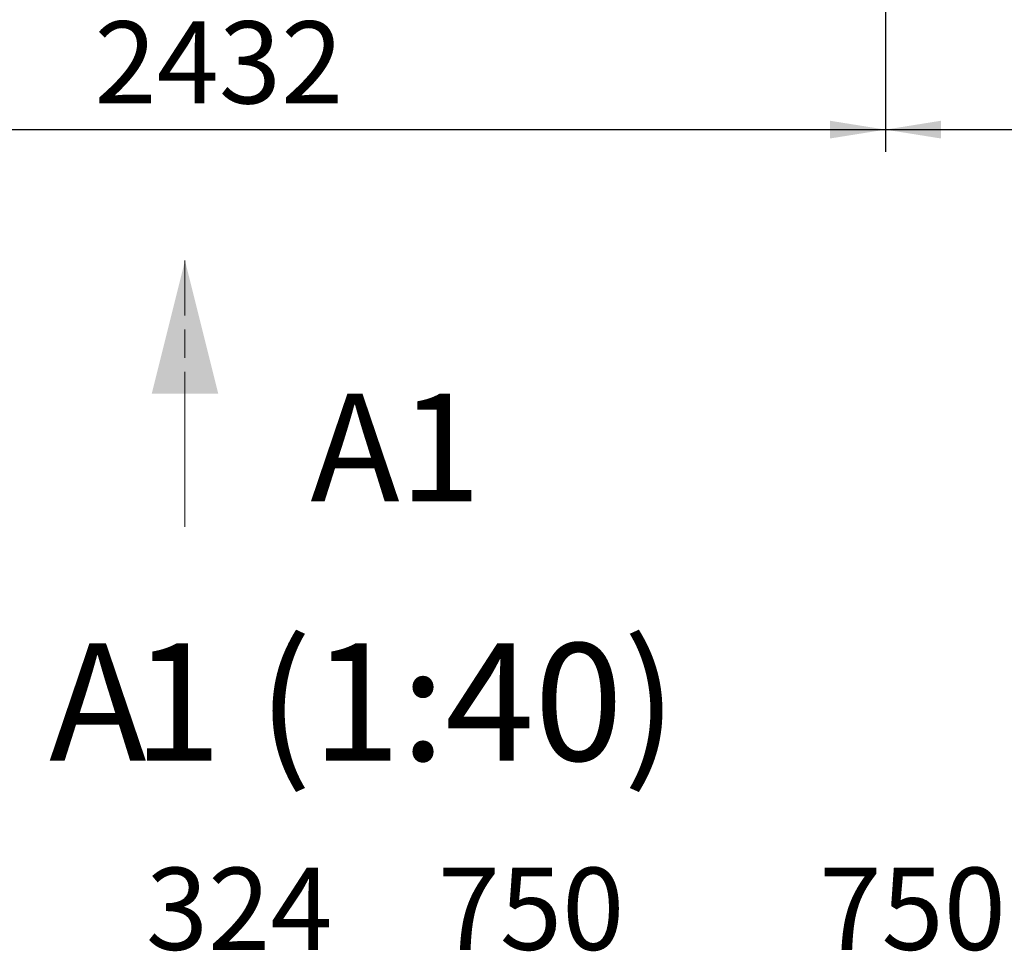
# Model space of a CAD drawing. Units: millimetres. Extents: x 0 to 1260, y 0 to 297.
# Drawn here: x 179 to 223, y 57 to 99 of the extents above; entities that cross this region are included whole.
import ezdxf

# ---------------------------------------------------------------- set-up
doc = ezdxf.new("R2010")
doc.units = ezdxf.units.MM
for name, pattern in [('SLD-Dashed', [1.905, 1.27, -0.635]), ('SLD-Phantom', [12.7, 6.35, -1.27, 1.27, -1.27, 1.27, -1.27]), ('SLD-Solid', [0])]:
    doc.linetypes.add(name, pattern=pattern)
doc.layers.add('FORMAT', color=7, linetype='SLD-Solid')
doc.styles.add('SLDTEXTSTYLE0', font='txt', dxfattribs={"bigfont": 'bigfont'})
doc.styles.add('SLDTEXTSTYLE1', font='txt')

msp = doc.modelspace()

# ---------------------------------------------------------------- linework, layer by layer
at = {"color": 0, "linetype": 'SLD-Phantom', "lineweight": 18}
msp.add_line((186.386, 76.608), (186.386, 88.608), dxfattribs=at)
msp.add_line((186.386, 76.608), (186.386, 88.608), dxfattribs=at)
at = {"color": 0, "linetype": 'SLD-Dashed', "lineweight": 18}
msp.add_line((186.386, 76.608), (186.386, 88.608), dxfattribs=at)
at = {"color": 0, "linetype": 'SLD-Solid', "lineweight": 25}
msp.add_solid([(186.386, 88.608), (184.886, 82.608), (187.886, 82.608)], dxfattribs=at)
msp.add_solid([(186.386, 88.608), (184.886, 82.608), (187.886, 82.608)], dxfattribs=at)
at = {"layer": 'FORMAT'}
for p, q in [((217.964, 102.989), (217.964, 93.513)), ((217.964, 102.989), (217.964, 93.513)), ((157.164, 94.513), (217.964, 94.513)), ((217.964, 94.513), (278.764, 94.513))]:
    msp.add_line(p, q, dxfattribs=at)
for points in [[(217.964, 94.513), (215.464, 94.913), (215.464, 94.113)], [(217.964, 94.513), (220.464, 94.113), (220.464, 94.913)]]:
    msp.add_solid(points, dxfattribs=at)

# ---------------------------------------------------------------- texts
at = {"color": 0, "linetype": 'SLD-Solid', "lineweight": 25, "insert": (192.04, 82.608), "char_height": 4.8472, "attachment_point": 1, "style": 'SLDTEXTSTYLE0'}
msp.add_mtext('А1', dxfattribs=at)
msp.add_mtext('А1', dxfattribs=at)
at = {"layer": 'FORMAT', "style": 'SLDTEXTSTYLE0'}
for s, height, p in [('%%U1 (1:40)', 5.29167, (184.043, 66.066)), ('%%UА', 5.2917, (180.261, 66.066))]:
    msp.add_text(s, height=height, dxfattribs=at).set_placement(p)
at = {"layer": 'FORMAT', "insert": (182.303, 99.396), "char_height": 3.7042, "attachment_point": 1, "style": 'SLDTEXTSTYLE1'}
msp.add_mtext('2432', dxfattribs=at)
at = {"layer": 'FORMAT', "color": 7, "char_height": 3.7042, "attachment_point": 1, "style": 'SLDTEXTSTYLE1'}
for s, insert in [('324', (184.625, 61.239)), ('750', (197.779, 61.239)), ('750', (214.981, 61.239))]:
    msp.add_mtext(s, dxfattribs=dict(at, insert=insert))

doc.saveas('drawing.dxf')
